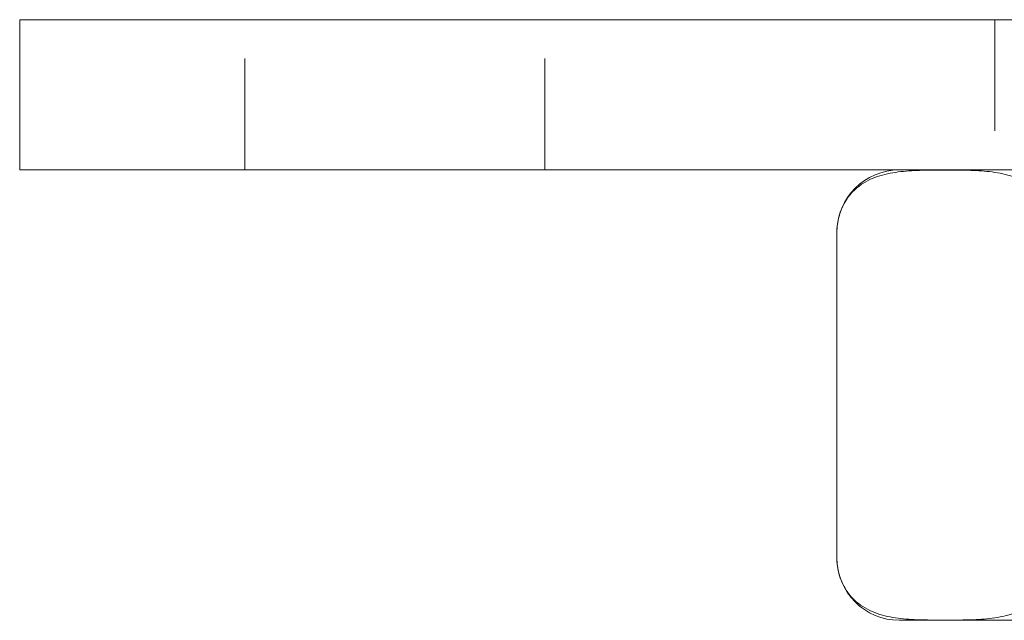
# Model space of a CAD drawing. Units: millimetres. Extents: x -14578 to -14168, y -236 to 166.
# Drawn here: x -14268 to -14229, y 72 to 96 of the extents above; entities that cross this region are included whole.
import ezdxf

# ---------------------------------------------------------------- set-up
doc = ezdxf.new("R2010")
doc.units = ezdxf.units.MM
doc.header["$LTSCALE"] = 0.7
doc.linetypes.add('VERDECKT', pattern=[9.525, 6.35, -3.175])
doc.layers.add('Pitzl', color=250, linetype='Continuous', lineweight=18)

# ---------------------------------------------------------------- blocks, each defined once
blk = doc.blocks.new('A$C69192672')
at = {"color": 0, "linetype": 'Continuous', "lineweight": 0, "extrusion": (-2e-16, 1, -2e-16)}
for p, q in [((64.061, 186), (61.061, 186)), ((61.061, 180), (61.061, 186)), ((64.061, 186), (158.061, 186)), ((64.061, 180), (61.061, 180)), ((64.061, 180), (158.061, 180)), ((93.74, 177.5), (93.74, 164.5)), ((125.881, 162), (96.24, 162))]:
    blk.add_line(p, q, dxfattribs=at)
at = {"color": 0, "linetype": 'VERDECKT', "lineweight": 0, "extrusion": (-2e-16, 1, -2e-16)}
for p, q in [((70.061, 180), (70.061, 186)), ((82.061, 180), (82.061, 186)), ((100.061, 186), (100.061, 180))]:
    blk.add_line(p, q, dxfattribs=at)
at = {"color": 0, "linetype": 'Continuous', "lineweight": 0, "extrusion": (0, -2e-16, -1)}
for centre, start, end in [((-96.24, 177.5), 360, 90), ((-96.24, 164.5), 270, 0)]:
    blk.add_arc(centre, 2.5, start, end, dxfattribs=at)
at = {"color": 0, "linetype": 'Continuous', "lineweight": 0}
for points, knots in [([(102.401, 177.5), (102.401, 177.603), (102.394, 177.714), (102.366, 177.93), (102.344, 178.034), (102.288, 178.25), (102.244, 178.375), (102.142, 178.602), (102.085, 178.704), (101.938, 178.933), (101.828, 179.065), (101.599, 179.287), (101.479, 179.378), (101.119, 179.61), (100.853, 179.717), (100.305, 179.868), (100.022, 179.912), (99.453, 179.967), (99.167, 179.979), (98.607, 179.992), (98.332, 179.994), (97.809, 179.994), (97.534, 179.992), (96.974, 179.979), (96.688, 179.967), (96.119, 179.912), (95.836, 179.868), (95.287, 179.717), (95.022, 179.61), (94.662, 179.378), (94.542, 179.287), (94.313, 179.065), (94.203, 178.933), (94.056, 178.704), (93.998, 178.602), (93.897, 178.375), (93.853, 178.25), (93.797, 178.034), (93.775, 177.93), (93.747, 177.714), (93.74, 177.603), (93.74, 177.5)], [9.136579, 9.136579, 9.136579, 9.136579, 9.444853, 9.444853, 9.753126, 9.753126, 10.173293, 10.173293, 10.593461, 10.593461, 11.293487, 11.293487, 11.993513, 11.993513, 13.563425, 13.563425, 15.133336, 15.133336, 16.703247, 16.703247, 18.273159, 18.273159, 19.84307, 19.84307, 21.412982, 21.412982, 22.982893, 22.982893, 24.552804, 24.552804, 25.252831, 25.252831, 25.952857, 25.952857, 26.373024, 26.373024, 26.793192, 26.793192, 27.101465, 27.101465, 27.409738, 27.409738, 27.409738, 27.409738]), ([(93.74, 164.5), (93.74, 164.397), (93.747, 164.286), (93.775, 164.07), (93.797, 163.966), (93.853, 163.75), (93.897, 163.625), (93.998, 163.398), (94.056, 163.296), (94.203, 163.067), (94.313, 162.935), (94.542, 162.713), (94.662, 162.622), (95.022, 162.39), (95.287, 162.283), (95.836, 162.132), (96.119, 162.088), (96.688, 162.033), (96.974, 162.021), (97.534, 162.008), (97.809, 162.006), (98.07, 162.006), (98.332, 162.006), (98.607, 162.008), (99.167, 162.021), (99.453, 162.033), (100.022, 162.088), (100.305, 162.132), (100.853, 162.283), (101.119, 162.39), (101.479, 162.622), (101.599, 162.713), (101.828, 162.935), (101.938, 163.067), (102.085, 163.296), (102.142, 163.398), (102.244, 163.625), (102.288, 163.75), (102.344, 163.966), (102.366, 164.07), (102.394, 164.286), (102.401, 164.397), (102.401, 164.5)], [-9.136579, -9.136579, -9.136579, -9.136579, -8.828306, -8.828306, -8.520033, -8.520033, -8.099866, -8.099866, -7.679698, -7.679698, -6.979672, -6.979672, -6.279646, -6.279646, -4.709734, -4.709734, -3.139823, -3.139823, -1.569911, -1.569911, 0, 0, 0, 1.569911, 1.569911, 3.139823, 3.139823, 4.709734, 4.709734, 6.279646, 6.279646, 6.979672, 6.979672, 7.679698, 7.679698, 8.099866, 8.099866, 8.520033, 8.520033, 8.828306, 8.828306, 9.136579, 9.136579, 9.136579, 9.136579])]:
    blk.add_open_spline(points, degree=3, knots=knots, dxfattribs=at)

msp = doc.modelspace()

# ---------------------------------------------------------------- block references
at = {"layer": 'Pitzl'}
msp.add_blockref('A$C69192672', (-14329.541, -90.348, -4.505), dxfattribs=at)

doc.saveas('drawing.dxf')
